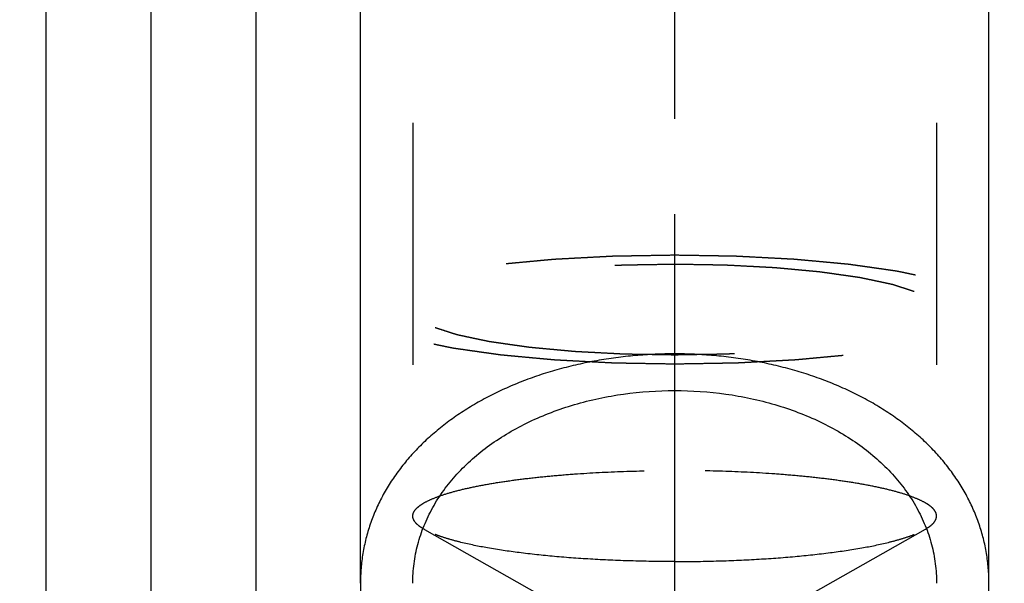
# Model space of a CAD drawing. Units: millimetres. Extents: x 0 to 420, y 0 to 297.
# Drawn here: x 187 to 197, y 186 to 191 of the extents above; entities that cross this region are included whole.
import ezdxf
from ezdxf.enums import TextEntityAlignment as Align

# ---------------------------------------------------------------- set-up
doc = ezdxf.new("R2010")
doc.units = ezdxf.units.MM
doc.header["$LTSCALE"] = 23.1
doc.linetypes.add('CENTER', pattern=[0.6, 0.375, -0.075, 0.075, -0.075])
doc.linetypes.add('HIDDEN', pattern=[0.2, 0.1, -0.1])
doc.layers.get('0').update_dxf_attribs({"linetype": 'CONTINUOUS'})
for name, color, linetype in [('30338811_AXIS', 7, 'CONTINUOUS'), ('30338811_CL', 7, 'CONTINUOUS'), ('30338811_DIM', 7, 'CONTINUOUS'), ('30338811_HL', 7, 'CONTINUOUS')]:
    doc.layers.add(name, color=color, linetype=linetype)
doc.styles.get("Standard").update_dxf_attribs({"font": 'TXT.SHX', "width": 0.7})
doc.dimstyles.new('DIMSTYLE_4', dxfattribs={"dimtxt": 3.5, "dimasz": 3.5, "dimexe": 0.18, "dimexo": 0.0625, "dimgap": 0.09, "dimtad": 1, "dimdec": 3, "dimdsep": 46, "dimtxsty": 'STANDARD', "dimblk": '_FILLED', "dimblk1": '_FILLED', "dimblk2": '_FILLED', "dimcen": 0.09, "dimclrt": 2, "dimadec": 0, "dimazin": 0, "dimtp": 0.05, "dimtm": 0.05, "dimtfac": 1, "dimtdec": 3, "dimtofl": 0, "dimtmove": 0, "dimatfit": 3, "dimldrblk": '_FILLED', "dimfxl": 1, "dimtolj": 1, "dimarcsym": 0})
doc.dimstyles.new('DIMSTYLE_5', dxfattribs={"dimtxt": 3.5, "dimasz": 3.5, "dimexe": 0.18, "dimexo": 0.0625, "dimgap": 0.09, "dimtad": 1, "dimdec": 3, "dimdsep": 46, "dimtxsty": 'STANDARD', "dimblk": '_FILLED', "dimblk1": '_FILLED', "dimblk2": '_FILLED', "dimcen": 0.09, "dimclrt": 2, "dimadec": 0, "dimazin": 0, "dimtp": 0.15, "dimtm": 0.15, "dimtfac": 1, "dimtdec": 3, "dimtofl": 0, "dimtmove": 0, "dimatfit": 3, "dimldrblk": '_FILLED', "dimfxl": 1, "dimtolj": 1, "dimarcsym": 0})

# ---------------------------------------------------------------- blocks, each defined once
blk = doc.blocks.new('_FILLED')
at = {"color": 0, "linetype": 'BYBLOCK'}
blk.add_solid([(0, 0), (-1, 0.125), (-1, -0.125)], dxfattribs=at)
blk = doc.blocks.new('*D3')
at = {"layer": '30338811_DIM', "color": 3, "linetype": 'CONTINUOUS'}
for p, q in [((190.6396, 185.5571), (190.6396, 227.1196)), ((196.6396, 185.5571), (196.6396, 227.1196)), ((190.6396, 225.6196), (184.6396, 225.6196)), ((184.6396, 225.6196), (193.6396, 225.6196)), ((215.5273, 225.6196), (193.6396, 225.6196)), ((196.6396, 225.6196), (215.5273, 225.6196))]:
    blk.add_line(p, q, dxfattribs=at)
at = {"layer": '30338811_DIM', "color": 3, "linetype": 'CONTINUOUS', "xscale": 3.5, "yscale": 3.5, "zscale": 3.5}
blk.add_blockref('_FILLED', (190.6396, 225.6196), dxfattribs=at)
at = {"layer": '30338811_DIM', "color": 3, "linetype": 'CONTINUOUS', "xscale": 3.5, "yscale": 3.5, "zscale": 3.5, "rotation": 180}
blk.add_blockref('_FILLED', (196.6396, 225.6196), dxfattribs=at)
at = {"layer": '30338811_DIM', "color": 2, "linetype": 'CONTINUOUS'}
for s, width, p in [('(', 0.428571, (207.2773, 226.4946)), ('x)', 0.571429, (211.5273, 226.4946)), ('6', 0.785714, (204.5273, 226.4946)), ('6', 0.785714, (208.7773, 226.4946)), ('M', 0.857143, (201.5273, 226.4946))]:
    blk.add_text(s, height=3.5, dxfattribs=dict(at, width=width)).set_placement(p)
blk = doc.blocks.new('*D6')
at = {"layer": '30338811_DIM', "color": 3, "linetype": 'CONTINUOUS'}
for p, q in [((149.6396, 168.6196), (149.6396, 237.1196)), ((259.6396, 171.5588), (259.6396, 237.1196)), ((149.6396, 235.6196), (204.6396, 235.6196)), ((259.6396, 235.6196), (204.6396, 235.6196))]:
    blk.add_line(p, q, dxfattribs=at)
at = {"layer": '30338811_DIM', "color": 3, "linetype": 'CONTINUOUS', "xscale": 3.5, "yscale": 3.5, "zscale": 3.5, "rotation": 180}
blk.add_blockref('_FILLED', (149.6396, 235.6196), dxfattribs=at)
at = {"layer": '30338811_DIM', "color": 3, "linetype": 'CONTINUOUS', "xscale": 3.5, "yscale": 3.5, "zscale": 3.5}
blk.add_blockref('_FILLED', (259.6396, 235.6196), dxfattribs=at)
at = {"layer": '30338811_DIM', "color": 2, "linetype": 'CONTINUOUS', "width": 0.642857}
blk.add_text('110', height=3.5, dxfattribs=at).set_placement((204.6396, 236.4946), align=Align.CENTER)

msp = doc.modelspace()

# ---------------------------------------------------------------- linework, layer by layer
at = {"layer": '30338811_AXIS', "color": 3, "linetype": 'CENTER'}
msp.add_line((193.6396, 176.1278), (193.6396, 199.529), dxfattribs=at)
at = {"layer": '30338811_CL', "color": 7, "linetype": 'CONTINUOUS'}
for p, q in [((187.6396, 118.6196), (187.6396, 218.6196)), ((189.6396, 195.1196), (189.6396, 142.1196))]:
    msp.add_line(p, q, dxfattribs=at)
at = {"layer": '30338811_CL', "color": 9, "linetype": 'CONTINUOUS'}
msp.add_line((188.6396, 195.1196), (188.6396, 142.1196), dxfattribs=at)
at = {"layer": '30338811_CL', "color": 30, "linetype": 'CONTINUOUS'}
msp.add_line((193.6396, 181.4236), (193.6396, 189.0763), dxfattribs=at)
at = {"layer": '30338811_CL', "color": 3, "linetype": 'CONTINUOUS'}
for points in [[(193.6396, 187.7451), (193.577, 187.7451), (193.4517, 187.7423), (193.2644, 187.7301), (193.0785, 187.7098), (192.8948, 187.6813), (192.7139, 187.6449), (192.5365, 187.6005), (192.3633, 187.5482), (192.1951, 187.4883), (192.0325, 187.4208), (191.8761, 187.346), (191.7267, 187.264), (191.5848, 187.1751), (191.4511, 187.0796), (191.3261, 186.9779), (191.2103, 186.8701), (191.1041, 186.7568), (191.0081, 186.6383), (190.9225, 186.515), (190.8477, 186.3874), (190.784, 186.2559), (190.7315, 186.121), (190.6906, 185.9832), (190.6612, 185.8429), (190.6436, 185.7008), (190.6377, 185.5572), (190.6436, 185.4128), (190.6612, 185.268), (190.6906, 185.1235), (190.7315, 184.9798), (190.784, 184.8375), (190.8477, 184.6972), (190.9225, 184.5595), (191.0081, 184.4251), (191.1041, 184.2944), (191.2103, 184.1682), (191.3261, 184.047), (191.4511, 183.9315), (191.5848, 183.8221), (191.7267, 183.7194), (191.8761, 183.6239), (192.0325, 183.5362), (192.1951, 183.4565), (192.3633, 183.3853), (192.5365, 183.323), (192.7139, 183.2697), (192.8948, 183.2259), (193.0785, 183.1915), (193.2644, 183.1669), (193.4517, 183.1521), (193.577, 183.1488), (193.6396, 183.1488)], [(193.6396, 183.1488), (193.7023, 183.1488), (193.8276, 183.1521), (194.0149, 183.1669), (194.2007, 183.1915), (194.3845, 183.2259), (194.5654, 183.2697), (194.7428, 183.323), (194.9159, 183.3853), (195.0842, 183.4565), (195.2468, 183.5362), (195.4031, 183.6239), (195.5526, 183.7194), (195.6944, 183.8221), (195.8282, 183.9315), (195.9532, 184.047), (196.069, 184.1682), (196.1751, 184.2944), (196.2712, 184.4251), (196.3568, 184.5595), (196.4316, 184.6972), (196.4953, 184.8375), (196.5477, 184.9798), (196.5887, 185.1235), (196.618, 185.268), (196.6357, 185.4128), (196.6416, 185.5572), (196.6357, 185.7008), (196.618, 185.8429), (196.5887, 185.9832), (196.5477, 186.121), (196.4953, 186.2559), (196.4316, 186.3874), (196.3568, 186.515), (196.2712, 186.6383), (196.1751, 186.7568), (196.069, 186.8701), (195.9532, 186.9779), (195.8282, 187.0796), (195.6944, 187.1751), (195.5526, 187.264), (195.4031, 187.346), (195.2468, 187.4208), (195.0842, 187.4883), (194.9159, 187.5482), (194.7428, 187.6005), (194.5654, 187.6449), (194.3845, 187.6813), (194.2007, 187.7098), (194.0149, 187.7301), (193.8276, 187.7423), (193.7023, 187.7451), (193.6396, 187.7451)]]:
    msp.add_open_spline(points, degree=3, dxfattribs=at)
at = {"layer": '30338811_CL', "color": 7, "linetype": 'CONTINUOUS'}
for points, knots in [([(191.1396, 185.5571), (191.1396, 185.6195), (191.1476, 185.7446), (191.1839, 185.9294), (191.244, 186.1091), (191.3273, 186.282), (191.4328, 186.4466), (191.6041, 186.6558), (191.8706, 186.8891), (192.252, 187.1112), (192.6849, 187.2741), (193.1531, 187.3735), (193.4766, 187.3958), (193.6396, 187.3958)], [0, 0, 0, 0, 0.05458, 0.109116, 0.164002, 0.219622, 0.276324, 0.334398, 0.455299, 0.583297, 0.717913, 0.85759, 1, 1, 1, 1]), ([(193.6396, 187.3958), (193.8027, 187.3958), (194.1261, 187.3735), (194.5944, 187.2741), (195.0273, 187.1112), (195.4086, 186.8891), (195.6752, 186.6558), (195.8464, 186.4466), (195.952, 186.282), (196.0353, 186.1091), (196.0954, 185.9294), (196.1316, 185.7446), (196.1396, 185.6195), (196.1396, 185.5571)], [0, 0, 0, 0, 0.14241, 0.282087, 0.416703, 0.544701, 0.665602, 0.723676, 0.780378, 0.835998, 0.890884, 0.94542, 1, 1, 1, 1])]:
    msp.add_open_spline(points, degree=3, knots=knots, dxfattribs=at)
at = {"layer": '30338811_HL', "color": 6, "linetype": 'HIDDEN'}
for p, q in [((190.6396, 188.168), (190.6396, 194.5693)), ((191.1396, 194.5693), (191.1396, 186.1984)), ((196.1396, 194.5693), (196.1396, 186.1984)), ((196.6396, 188.168), (196.6396, 194.5693)), ((191.2497, 186.071), (193.6396, 184.7191)), ((196.0296, 186.071), (193.6396, 184.7191))]:
    msp.add_line(p, q, dxfattribs=at)
for points, knots in [([(193.6396, 187.6471), (193.5911, 187.6479), (193.494, 187.6496), (193.3726, 187.6516), (193.2754, 187.6533), (193.2026, 187.6545), (193.1419, 187.6556), (193.0994, 187.6563), (193.0752, 187.6567), (193.0567, 187.6568), (193.0395, 187.658), (193.016, 187.6591), (192.9752, 187.6613), (192.8934, 187.6656), (192.8, 187.6705), (192.7066, 187.6754), (192.6482, 187.6784), (192.6015, 187.6809), (192.5665, 187.6827), (192.5373, 187.6843), (192.5168, 187.6853), (192.5052, 187.686), (192.4962, 187.6863), (192.4884, 187.6872), (192.4775, 187.6881), (192.4587, 187.6899), (192.4318, 187.6924), (192.3995, 187.6953), (192.3564, 187.6993), (192.3026, 187.7043), (192.2379, 187.7103), (192.1733, 187.7162), (192.1195, 187.7212), (192.0764, 187.7252), (192.0441, 187.7282), (192.0172, 187.7307), (191.9983, 187.7324), (191.9876, 187.7334), (191.9792, 187.734), (191.9723, 187.7352), (191.9626, 187.7365), (191.9459, 187.7389), (191.9218, 187.7423), (191.893, 187.7464), (191.8546, 187.7519), (191.8065, 187.7587), (191.7489, 187.7669), (191.6912, 187.7751), (191.6432, 187.7819), (191.6048, 187.7874), (191.5808, 187.7908), (191.5615, 187.7935), (191.5471, 187.7956), (191.5351, 187.7973), (191.5267, 187.7985), (191.522, 187.7992), (191.5181, 187.7996), (191.5155, 187.8003), (191.5115, 187.8011), (191.5048, 187.8025), (191.4951, 187.8046), (191.4835, 187.807), (191.468, 187.8103), (191.4486, 187.8144), (191.4177, 187.8209), (191.3789, 187.8291), (191.3325, 187.8389), (191.286, 187.8488), (191.2473, 187.857), (191.2164, 187.8635), (191.197, 187.8676), (191.1815, 187.8709), (191.1699, 187.8733), (191.1602, 187.8754), (191.1534, 187.8768), (191.1496, 187.8776), (191.1465, 187.8782), (191.1446, 187.8789), (191.1416, 187.8799), (191.1366, 187.8815), (191.1294, 187.8838), (191.1207, 187.8866), (191.1092, 187.8904), (191.0948, 187.895), (191.0717, 187.9025), (191.0429, 187.9118), (191.0083, 187.923), (190.9738, 187.9342), (190.9449, 187.9436), (190.9219, 187.951), (190.9075, 187.9557), (190.8959, 187.9594), (190.8873, 187.9622), (190.8801, 187.9646), (190.875, 187.9662), (190.8722, 187.9671), (190.8698, 187.9678), (190.8687, 187.9686), (190.8668, 187.9696), (190.8638, 187.9714), (190.8593, 187.9739), (190.854, 187.9769), (190.8468, 187.981), (190.8379, 187.9861), (190.8236, 187.9942), (190.8058, 188.0043), (190.7844, 188.0164), (190.763, 188.0286), (190.7452, 188.0387), (190.7309, 188.0468), (190.722, 188.0519), (190.7149, 188.0559), (190.7095, 188.059), (190.7051, 188.0615), (190.7019, 188.0633), (190.7002, 188.0643), (190.6986, 188.065), (190.6984, 188.0659), (190.6977, 188.0669), (190.6967, 188.0688), (190.6951, 188.0715), (190.6933, 188.0747), (190.6908, 188.079), (190.6877, 188.0844), (190.6828, 188.0929), (190.6766, 188.1037), (190.6692, 188.1165), (190.6618, 188.1294), (190.6557, 188.1401), (190.6507, 188.1487), (190.6476, 188.1541), (190.6452, 188.1584), (190.6433, 188.1616), (190.6418, 188.1643), (190.6407, 188.1662), (190.6402, 188.1672), (190.6394, 188.168), (190.6401, 188.1688), (190.6406, 188.1699), (190.6417, 188.1717), (190.6432, 188.1744), (190.645, 188.1775), (190.6474, 188.1817), (190.6503, 188.187), (190.6551, 188.1954), (190.6611, 188.206), (190.6682, 188.2186), (190.6753, 188.2313), (190.6813, 188.2418), (190.6861, 188.2502), (190.689, 188.2555), (190.6914, 188.2597), (190.6932, 188.2629), (190.6947, 188.2655), (190.6957, 188.2674), (190.6964, 188.2684), (190.6965, 188.2692), (190.6982, 188.27), (190.6998, 188.271), (190.703, 188.2728), (190.7073, 188.2753), (190.7126, 188.2783), (190.7197, 188.2824), (190.7285, 188.2875), (190.7426, 188.2956), (190.7602, 188.3057), (190.7814, 188.3179), (190.8025, 188.33), (190.8202, 188.3402), (190.8343, 188.3483), (190.8431, 188.3534), (190.8501, 188.3574), (190.8554, 188.3605), (190.8598, 188.363), (190.8629, 188.3648), (190.8647, 188.3658), (190.8658, 188.3666), (190.8682, 188.3672), (190.871, 188.3682), (190.876, 188.3698), (190.8832, 188.3722), (190.8918, 188.375), (190.9032, 188.3787), (190.9175, 188.3834), (190.9404, 188.3909), (190.9691, 188.4002), (191.0034, 188.4114), (191.0378, 188.4227), (191.0664, 188.432), (191.0893, 188.4395), (191.1036, 188.4442), (191.1151, 188.4479), (191.1237, 188.4507), (191.1309, 188.453), (191.1358, 188.4547), (191.1388, 188.4556), (191.1406, 188.4563), (191.1439, 188.4569), (191.1477, 188.4578), (191.1547, 188.4592), (191.1644, 188.4613), (191.1763, 188.4638), (191.192, 188.4672), (191.2116, 188.4713), (191.2431, 188.478), (191.2824, 188.4863), (191.3296, 188.4964), (191.3768, 188.5064), (191.4161, 188.5147), (191.4475, 188.5214), (191.4672, 188.5256), (191.4829, 188.5289), (191.4947, 188.5314), (191.5045, 188.5335), (191.5125, 188.5351), (191.518, 188.5365), (191.5255, 188.5374), (191.5348, 188.5388), (191.5466, 188.5404), (191.5607, 188.5424), (191.5796, 188.5451), (191.6031, 188.5485), (191.6408, 188.5539), (191.688, 188.5606), (191.7445, 188.5687), (191.8011, 188.5767), (191.8482, 188.5835), (191.8859, 188.5888), (191.9142, 188.5929), (191.9378, 188.5962), (191.9542, 188.5986), (191.9637, 188.5999), (191.9705, 188.601), (191.9789, 188.6017), (191.9895, 188.6027), (192.0084, 188.6044), (192.0352, 188.6069), (192.0675, 188.6099), (192.1105, 188.6139), (192.1642, 188.6189), (192.2287, 188.625), (192.2932, 188.631), (192.347, 188.636), (192.39, 188.64), (192.4222, 188.643), (192.4491, 188.6455), (192.4679, 188.6472), (192.4787, 188.6482), (192.4865, 188.6491), (192.4955, 188.6494), (192.5071, 188.6501), (192.5276, 188.6511), (192.5567, 188.6527), (192.5917, 188.6545), (192.6384, 188.657), (192.6967, 188.6601), (192.7667, 188.6638), (192.8367, 188.6676), (192.895, 188.6706), (192.9417, 188.6731), (192.9767, 188.675), (193.0058, 188.6766), (193.0292, 188.6777), (193.0464, 188.6789), (193.0653, 188.679), (193.0898, 188.6795), (193.1208, 188.68), (193.1578, 188.6806), (193.2073, 188.6815), (193.269, 188.6826), (193.3678, 188.6843), (193.4914, 188.6864), (193.5902, 188.6881), (193.6396, 188.689)], [0, 0, 0, 0, 0.015625, 0.03125, 0.039062, 0.046875, 0.054688, 0.058594, 0.060547, 0.0625, 0.064453, 0.066406, 0.070312, 0.078125, 0.09375, 0.101562, 0.109375, 0.113281, 0.117188, 0.121094, 0.123047, 0.124023, 0.125, 0.125977, 0.126953, 0.128906, 0.132812, 0.136719, 0.140625, 0.148438, 0.15625, 0.164062, 0.171875, 0.175781, 0.179688, 0.183594, 0.185547, 0.186523, 0.1875, 0.188477, 0.189453, 0.191406, 0.195312, 0.199219, 0.203125, 0.210938, 0.21875, 0.226562, 0.234375, 0.238281, 0.242188, 0.244141, 0.246094, 0.248047, 0.249023, 0.249512, 0.25, 0.250488, 0.250977, 0.251953, 0.253906, 0.255859, 0.257812, 0.261719, 0.265625, 0.273438, 0.28125, 0.289062, 0.296875, 0.300781, 0.304688, 0.306641, 0.308594, 0.310547, 0.311523, 0.312012, 0.3125, 0.312988, 0.313477, 0.314453, 0.316406, 0.318359, 0.320312, 0.324219, 0.328125, 0.335938, 0.34375, 0.351562, 0.359375, 0.363281, 0.367188, 0.369141, 0.371094, 0.373047, 0.374023, 0.374512, 0.375, 0.375488, 0.375977, 0.376953, 0.378906, 0.380859, 0.382812, 0.386719, 0.390625, 0.398438, 0.40625, 0.414062, 0.421875, 0.425781, 0.429688, 0.431641, 0.433594, 0.435547, 0.436523, 0.437012, 0.4375, 0.437988, 0.438477, 0.439453, 0.441406, 0.443359, 0.445312, 0.449219, 0.453125, 0.460938, 0.46875, 0.476562, 0.484375, 0.488281, 0.492188, 0.494141, 0.496094, 0.498047, 0.499023, 0.499512, 0.5, 0.500488, 0.500977, 0.501953, 0.503906, 0.505859, 0.507812, 0.511719, 0.515625, 0.523438, 0.53125, 0.539062, 0.546875, 0.550781, 0.554688, 0.556641, 0.558594, 0.560547, 0.561523, 0.562012, 0.5625, 0.562988, 0.563477, 0.564453, 0.566406, 0.568359, 0.570312, 0.574219, 0.578125, 0.585938, 0.59375, 0.601562, 0.609375, 0.613281, 0.617188, 0.619141, 0.621094, 0.623047, 0.624023, 0.624512, 0.625, 0.625488, 0.625977, 0.626953, 0.628906, 0.630859, 0.632812, 0.636719, 0.640625, 0.648438, 0.65625, 0.664062, 0.671875, 0.675781, 0.679688, 0.681641, 0.683594, 0.685547, 0.686523, 0.687012, 0.6875, 0.687988, 0.688477, 0.689453, 0.691406, 0.693359, 0.695312, 0.699219, 0.703125, 0.710938, 0.71875, 0.726562, 0.734375, 0.738281, 0.742188, 0.744141, 0.746094, 0.748047, 0.749023, 0.75, 0.750977, 0.751953, 0.753906, 0.755859, 0.757812, 0.761719, 0.765625, 0.773438, 0.78125, 0.789062, 0.796875, 0.800781, 0.804688, 0.808594, 0.810547, 0.811523, 0.8125, 0.813477, 0.814453, 0.816406, 0.820312, 0.824219, 0.828125, 0.835938, 0.84375, 0.851562, 0.859375, 0.863281, 0.867188, 0.871094, 0.873047, 0.874023, 0.875, 0.875977, 0.876953, 0.878906, 0.882812, 0.886719, 0.890625, 0.898438, 0.90625, 0.914062, 0.921875, 0.925781, 0.929688, 0.933594, 0.935547, 0.9375, 0.939453, 0.941406, 0.945312, 0.949219, 0.953125, 0.960938, 0.96875, 0.984375, 1, 1, 1, 1]), ([(193.6396, 188.689), (193.6882, 188.6881), (193.7853, 188.6865), (193.9067, 188.6844), (194.0038, 188.6828), (194.0767, 188.6815), (194.1373, 188.6805), (194.1799, 188.6798), (194.2041, 188.6793), (194.2225, 188.6792), (194.2398, 188.6781), (194.2632, 188.6769), (194.3041, 188.6748), (194.3858, 188.6705), (194.4792, 188.6656), (194.5726, 188.6607), (194.631, 188.6576), (194.6777, 188.6552), (194.7128, 188.6533), (194.7419, 188.6518), (194.7624, 188.6508), (194.774, 188.6501), (194.783, 188.6498), (194.7909, 188.6489), (194.8017, 188.6479), (194.8205, 188.6462), (194.8475, 188.6437), (194.8798, 188.6407), (194.9229, 188.6367), (194.9767, 188.6318), (195.0413, 188.6258), (195.1059, 188.6198), (195.1598, 188.6149), (195.2029, 188.6109), (195.2352, 188.6079), (195.2621, 188.6054), (195.281, 188.6037), (195.2917, 188.6027), (195.3001, 188.602), (195.3069, 188.6009), (195.3167, 188.5996), (195.3334, 188.5971), (195.3575, 188.5937), (195.3863, 188.5896), (195.4247, 188.5842), (195.4727, 188.5774), (195.5304, 188.5692), (195.588, 188.561), (195.6361, 188.5541), (195.6745, 188.5487), (195.6985, 188.5453), (195.7177, 188.5425), (195.7321, 188.5405), (195.7441, 188.5388), (195.7526, 188.5376), (195.7573, 188.5369), (195.7611, 188.5364), (195.7638, 188.5358), (195.7678, 188.535), (195.7745, 188.5335), (195.7842, 188.5315), (195.7958, 188.529), (195.8113, 188.5258), (195.8306, 188.5217), (195.8616, 188.5151), (195.9003, 188.5069), (195.9468, 188.4971), (195.9932, 188.4873), (196.0319, 188.4791), (196.0629, 188.4726), (196.0823, 188.4685), (196.0977, 188.4652), (196.1094, 188.4627), (196.119, 188.4607), (196.1258, 188.4593), (196.1296, 188.4584), (196.1328, 188.4579), (196.1347, 188.4571), (196.1377, 188.4562), (196.1426, 188.4546), (196.1499, 188.4522), (196.1585, 188.4494), (196.17, 188.4457), (196.1845, 188.441), (196.2075, 188.4336), (196.2363, 188.4242), (196.2709, 188.413), (196.3055, 188.4018), (196.3343, 188.3925), (196.3574, 188.385), (196.3718, 188.3804), (196.3833, 188.3766), (196.392, 188.3738), (196.3991, 188.3715), (196.4043, 188.3699), (196.407, 188.3689), (196.4095, 188.3682), (196.4105, 188.3675), (196.4124, 188.3665), (196.4155, 188.3647), (196.42, 188.3622), (196.4253, 188.3591), (196.4324, 188.3551), (196.4414, 188.35), (196.4556, 188.3419), (196.4735, 188.3318), (196.4949, 188.3196), (196.5162, 188.3075), (196.5341, 188.2973), (196.5483, 188.2892), (196.5573, 188.2842), (196.5644, 188.2801), (196.5698, 188.2771), (196.5742, 188.2745), (196.5774, 188.2728), (196.579, 188.2718), (196.5807, 188.271), (196.5808, 188.2702), (196.5816, 188.2691), (196.5826, 188.2672), (196.5841, 188.2646), (196.586, 188.2613), (196.5885, 188.2571), (196.5915, 188.2517), (196.5965, 188.2431), (196.6026, 188.2324), (196.61, 188.2195), (196.6174, 188.2066), (196.6236, 188.1959), (196.6285, 188.1873), (196.6316, 188.182), (196.6341, 188.1777), (196.6359, 188.1745), (196.6374, 188.1718), (196.6386, 188.1699), (196.6391, 188.1688), (196.6399, 188.168), (196.6391, 188.1672), (196.6386, 188.1662), (196.6375, 188.1643), (196.6361, 188.1617), (196.6343, 188.1585), (196.6319, 188.1543), (196.6289, 188.1491), (196.6242, 188.1406), (196.6182, 188.1301), (196.6111, 188.1174), (196.6039, 188.1048), (196.598, 188.0943), (196.5932, 188.0858), (196.5902, 188.0805), (196.5878, 188.0763), (196.5861, 188.0732), (196.5845, 188.0705), (196.5836, 188.0687), (196.5829, 188.0676), (196.5827, 188.0668), (196.5811, 188.0661), (196.5794, 188.0651), (196.5763, 188.0633), (196.5719, 188.0608), (196.5666, 188.0577), (196.5596, 188.0537), (196.5508, 188.0486), (196.5367, 188.0405), (196.519, 188.0303), (196.4979, 188.0182), (196.4767, 188.006), (196.4591, 187.9959), (196.445, 187.9878), (196.4362, 187.9827), (196.4291, 187.9786), (196.4239, 187.9756), (196.4194, 187.9731), (196.4164, 187.9713), (196.4145, 187.9703), (196.4135, 187.9695), (196.4111, 187.9688), (196.4083, 187.9679), (196.4032, 187.9662), (196.3961, 187.9639), (196.3875, 187.9611), (196.376, 187.9574), (196.3617, 187.9527), (196.3388, 187.9452), (196.3102, 187.9359), (196.2758, 187.9246), (196.2415, 187.9134), (196.2128, 187.9041), (196.1899, 187.8966), (196.1756, 187.8919), (196.1642, 187.8882), (196.1556, 187.8854), (196.1484, 187.883), (196.1434, 187.8814), (196.1405, 187.8805), (196.1386, 187.8797), (196.1354, 187.8791), (196.1315, 187.8783), (196.1246, 187.8768), (196.1148, 187.8747), (196.103, 187.8722), (196.0873, 187.8689), (196.0676, 187.8647), (196.0362, 187.8581), (195.9969, 187.8497), (195.9497, 187.8397), (195.9025, 187.8297), (195.8632, 187.8214), (195.8317, 187.8147), (195.8121, 187.8105), (195.7963, 187.8072), (195.7845, 187.8047), (195.7748, 187.8026), (195.7668, 187.8009), (195.7613, 187.7996), (195.7538, 187.7987), (195.7445, 187.7973), (195.7327, 187.7956), (195.7185, 187.7936), (195.6997, 187.7909), (195.6761, 187.7876), (195.6384, 187.7822), (195.5913, 187.7755), (195.5347, 187.7674), (195.4782, 187.7593), (195.4311, 187.7526), (195.3933, 187.7472), (195.3651, 187.7432), (195.3415, 187.7398), (195.3251, 187.7375), (195.3155, 187.7362), (195.3088, 187.7351), (195.3004, 187.7344), (195.2897, 187.7334), (195.2709, 187.7316), (195.244, 187.7291), (195.2118, 187.7261), (195.1688, 187.7221), (195.115, 187.7171), (195.0505, 187.7111), (194.986, 187.7051), (194.9323, 187.7001), (194.8893, 187.6961), (194.857, 187.6931), (194.8301, 187.6906), (194.8114, 187.6888), (194.8005, 187.6879), (194.7927, 187.687), (194.7837, 187.6866), (194.7721, 187.686), (194.7517, 187.6849), (194.7225, 187.6834), (194.6875, 187.6815), (194.6409, 187.679), (194.5825, 187.6759), (194.5126, 187.6722), (194.4426, 187.6685), (194.3842, 187.6654), (194.3376, 187.6629), (194.3026, 187.6611), (194.2735, 187.6595), (194.25, 187.6583), (194.2329, 187.6572), (194.214, 187.6571), (194.1894, 187.6566), (194.1585, 187.6561), (194.1214, 187.6554), (194.072, 187.6546), (194.0102, 187.6535), (193.9114, 187.6518), (193.7879, 187.6497), (193.689, 187.6479), (193.6396, 187.6471)], [0, 0, 0, 0, 0.015625, 0.03125, 0.039062, 0.046875, 0.054688, 0.058594, 0.060547, 0.0625, 0.064453, 0.066406, 0.070312, 0.078125, 0.09375, 0.101562, 0.109375, 0.113281, 0.117188, 0.121094, 0.123047, 0.124023, 0.125, 0.125977, 0.126953, 0.128906, 0.132812, 0.136719, 0.140625, 0.148438, 0.15625, 0.164062, 0.171875, 0.175781, 0.179688, 0.183594, 0.185547, 0.186523, 0.1875, 0.188477, 0.189453, 0.191406, 0.195312, 0.199219, 0.203125, 0.210938, 0.21875, 0.226562, 0.234375, 0.238281, 0.242188, 0.244141, 0.246094, 0.248047, 0.249023, 0.249512, 0.25, 0.250488, 0.250977, 0.251953, 0.253906, 0.255859, 0.257812, 0.261719, 0.265625, 0.273438, 0.28125, 0.289062, 0.296875, 0.300781, 0.304688, 0.306641, 0.308594, 0.310547, 0.311523, 0.312012, 0.3125, 0.312988, 0.313477, 0.314453, 0.316406, 0.318359, 0.320312, 0.324219, 0.328125, 0.335938, 0.34375, 0.351562, 0.359375, 0.363281, 0.367188, 0.369141, 0.371094, 0.373047, 0.374023, 0.374512, 0.375, 0.375488, 0.375977, 0.376953, 0.378906, 0.380859, 0.382812, 0.386719, 0.390625, 0.398438, 0.40625, 0.414062, 0.421875, 0.425781, 0.429688, 0.431641, 0.433594, 0.435547, 0.436523, 0.437012, 0.4375, 0.437988, 0.438477, 0.439453, 0.441406, 0.443359, 0.445312, 0.449219, 0.453125, 0.460938, 0.46875, 0.476562, 0.484375, 0.488281, 0.492188, 0.494141, 0.496094, 0.498047, 0.499023, 0.499512, 0.5, 0.500488, 0.500977, 0.501953, 0.503906, 0.505859, 0.507812, 0.511719, 0.515625, 0.523438, 0.53125, 0.539062, 0.546875, 0.550781, 0.554688, 0.556641, 0.558594, 0.560547, 0.561523, 0.562012, 0.5625, 0.562988, 0.563477, 0.564453, 0.566406, 0.568359, 0.570312, 0.574219, 0.578125, 0.585938, 0.59375, 0.601562, 0.609375, 0.613281, 0.617188, 0.619141, 0.621094, 0.623047, 0.624023, 0.624512, 0.625, 0.625488, 0.625977, 0.626953, 0.628906, 0.630859, 0.632812, 0.636719, 0.640625, 0.648438, 0.65625, 0.664062, 0.671875, 0.675781, 0.679688, 0.681641, 0.683594, 0.685547, 0.686523, 0.687012, 0.6875, 0.687988, 0.688477, 0.689453, 0.691406, 0.693359, 0.695312, 0.699219, 0.703125, 0.710938, 0.71875, 0.726562, 0.734375, 0.738281, 0.742188, 0.744141, 0.746094, 0.748047, 0.749023, 0.75, 0.750977, 0.751953, 0.753906, 0.755859, 0.757812, 0.761719, 0.765625, 0.773438, 0.78125, 0.789062, 0.796875, 0.800781, 0.804688, 0.808594, 0.810547, 0.811523, 0.8125, 0.813477, 0.814453, 0.816406, 0.820312, 0.824219, 0.828125, 0.835938, 0.84375, 0.851562, 0.859375, 0.863281, 0.867188, 0.871094, 0.873047, 0.874023, 0.875, 0.875977, 0.876953, 0.878906, 0.882812, 0.886719, 0.890625, 0.898438, 0.90625, 0.914062, 0.921875, 0.925781, 0.929688, 0.933594, 0.935547, 0.9375, 0.939453, 0.941406, 0.945312, 0.949219, 0.953125, 0.960938, 0.96875, 0.984375, 1, 1, 1, 1]), ([(193.6396, 187.7339), (193.5992, 187.7346), (193.5182, 187.736), (193.4171, 187.7377), (193.3361, 187.7391), (193.2754, 187.7401), (193.2249, 187.741), (193.1894, 187.7416), (193.1693, 187.742), (193.1539, 187.742), (193.1395, 187.743), (193.12, 187.7439), (193.0859, 187.7458), (193.0178, 187.7493), (192.94, 187.7534), (192.8621, 187.7575), (192.8135, 187.76), (192.7745, 187.7621), (192.7454, 187.7636), (192.721, 187.7649), (192.7016, 187.7659), (192.6866, 187.7665), (192.6736, 187.7679), (192.6555, 187.7695), (192.6331, 187.7716), (192.6062, 187.7741), (192.5703, 187.7774), (192.5254, 187.7816), (192.4716, 187.7866), (192.4177, 187.7915), (192.3728, 187.7957), (192.3369, 187.799), (192.31, 187.8015), (192.2876, 187.8035), (192.2718, 187.805), (192.2629, 187.8058), (192.2559, 187.8064), (192.2502, 187.8073), (192.2421, 187.8084), (192.2282, 187.8104), (192.2081, 187.8133), (192.1841, 187.8167), (192.1521, 187.8212), (192.112, 187.8269), (192.064, 187.8338), (192.016, 187.8406), (191.9759, 187.8463), (191.9439, 187.8508), (191.9239, 187.8537), (191.9079, 187.8559), (191.8959, 187.8577), (191.8858, 187.8591), (191.878, 187.8602), (191.8715, 187.861), (191.8671, 187.8621), (191.8605, 187.8634), (191.8525, 187.8652), (191.8428, 187.8672), (191.8299, 187.8699), (191.8138, 187.8733), (191.788, 187.8788), (191.7557, 187.8856), (191.717, 187.8938), (191.6783, 187.902), (191.646, 187.9088), (191.6202, 187.9143), (191.6041, 187.9177), (191.5912, 187.9204), (191.5815, 187.9224), (191.5734, 187.9241), (191.5671, 187.9255), (191.5618, 187.9265), (191.5587, 187.9277), (191.5537, 187.9292), (191.5478, 187.9312), (191.5405, 187.9335), (191.5309, 187.9366), (191.5189, 187.9405), (191.4997, 187.9468), (191.4757, 187.9545), (191.4469, 187.9639), (191.4181, 187.9732), (191.394, 187.981), (191.3748, 187.9872), (191.3628, 187.9911), (191.3532, 187.9942), (191.346, 187.9965), (191.34, 187.9985), (191.3358, 187.9998), (191.3335, 188.0006), (191.3314, 188.0012), (191.3305, 188.0018), (191.329, 188.0027), (191.3264, 188.0042), (191.3227, 188.0063), (191.3182, 188.0088), (191.3123, 188.0122), (191.3049, 188.0164), (191.293, 188.0231), (191.2781, 188.0316), (191.2603, 188.0417), (191.2424, 188.0518), (191.2276, 188.0603), (191.2157, 188.067), (191.2083, 188.0713), (191.2023, 188.0746), (191.1979, 188.0772), (191.1942, 188.0793), (191.1915, 188.0807), (191.1901, 188.0816), (191.1887, 188.0822), (191.1886, 188.0829), (191.188, 188.0838), (191.1872, 188.0854), (191.1859, 188.0876), (191.1843, 188.0903), (191.1823, 188.0938), (191.1797, 188.0983), (191.1756, 188.1055), (191.1705, 188.1144), (191.1643, 188.1251), (191.1581, 188.1359), (191.153, 188.1448), (191.1489, 188.1519), (191.1463, 188.1564), (191.1443, 188.16), (191.1427, 188.1627), (191.1414, 188.1649), (191.1405, 188.1665), (191.1401, 188.1674), (191.1394, 188.168), (191.1401, 188.1687), (191.1405, 188.1696), (191.1414, 188.1711), (191.1426, 188.1733), (191.1441, 188.1759), (191.1461, 188.1794), (191.1486, 188.1838), (191.1525, 188.1909), (191.1575, 188.1997), (191.1634, 188.2102), (191.1694, 188.2207), (191.1743, 188.2295), (191.1783, 188.2365), (191.1808, 188.2409), (191.1828, 188.2444), (191.1843, 188.2471), (191.1855, 188.2493), (191.1863, 188.2508), (191.1869, 188.2517), (191.187, 188.2524), (191.1884, 188.253), (191.1898, 188.2538), (191.1924, 188.2553), (191.196, 188.2574), (191.2005, 188.26), (191.2063, 188.2633), (191.2137, 188.2676), (191.2254, 188.2743), (191.2401, 188.2828), (191.2578, 188.2929), (191.2754, 188.303), (191.2901, 188.3115), (191.3018, 188.3183), (191.3092, 188.3225), (191.315, 188.3259), (191.3194, 188.3284), (191.3231, 188.3305), (191.3257, 188.332), (191.3272, 188.3328), (191.3281, 188.3335), (191.3301, 188.334), (191.3324, 188.3348), (191.3366, 188.3362), (191.3426, 188.3381), (191.3497, 188.3405), (191.3593, 188.3436), (191.3712, 188.3475), (191.3903, 188.3537), (191.4142, 188.3615), (191.4428, 188.3709), (191.4714, 188.3802), (191.4953, 188.388), (191.5144, 188.3942), (191.5263, 188.3981), (191.5359, 188.4013), (191.543, 188.4036), (191.549, 188.4055), (191.5531, 188.4069), (191.5556, 188.4077), (191.5571, 188.4083), (191.5598, 188.4088), (191.563, 188.4095), (191.5688, 188.4107), (191.577, 188.4124), (191.5868, 188.4145), (191.5999, 188.4173), (191.6163, 188.4208), (191.6425, 188.4263), (191.6753, 188.4333), (191.7146, 188.4416), (191.7539, 188.45), (191.7867, 188.4569), (191.8129, 188.4625), (191.8325, 188.4667), (191.849, 188.4701), (191.8604, 188.4726), (191.867, 188.4739), (191.8716, 188.4751), (191.8778, 188.4758), (191.8856, 188.477), (191.8994, 188.4789), (191.919, 188.4817), (191.9426, 188.4851), (191.974, 188.4896), (192.0132, 188.4952), (192.0604, 188.5019), (192.1075, 188.5086), (192.1468, 188.5142), (192.1782, 188.5187), (192.2018, 188.5221), (192.2214, 188.5249), (192.2351, 188.5268), (192.2431, 188.5279), (192.2487, 188.5288), (192.2557, 188.5294), (192.2645, 188.5302), (192.2803, 188.5317), (192.3026, 188.5338), (192.3295, 188.5363), (192.3653, 188.5396), (192.4101, 188.5438), (192.4639, 188.5488), (192.5176, 188.5538), (192.5624, 188.558), (192.5983, 188.5613), (192.6252, 188.5638), (192.6475, 188.5659), (192.6655, 188.5675), (192.6786, 188.569), (192.6936, 188.5696), (192.7129, 188.5706), (192.7372, 188.5719), (192.7664, 188.5735), (192.8053, 188.5755), (192.8539, 188.5781), (192.9122, 188.5812), (192.9705, 188.5843), (193.0288, 188.5874), (193.0775, 188.59), (193.1114, 188.5918), (193.131, 188.5928), (193.1452, 188.5937), (193.161, 188.5938), (193.1815, 188.5942), (193.2176, 188.5948), (193.269, 188.5957), (193.3308, 188.5968), (193.4131, 188.5982), (193.5161, 188.6), (193.5984, 188.6014), (193.6396, 188.6022)], [0, 0, 0, 0, 0.015625, 0.03125, 0.039062, 0.046875, 0.054688, 0.058594, 0.060547, 0.0625, 0.064453, 0.066406, 0.070312, 0.078125, 0.09375, 0.101562, 0.109375, 0.113281, 0.117188, 0.121094, 0.123047, 0.125, 0.126953, 0.128906, 0.132812, 0.136719, 0.140625, 0.148438, 0.15625, 0.164062, 0.171875, 0.175781, 0.179688, 0.183594, 0.185547, 0.186523, 0.1875, 0.188477, 0.189453, 0.191406, 0.195312, 0.199219, 0.203125, 0.210938, 0.21875, 0.226562, 0.234375, 0.238281, 0.242188, 0.244141, 0.246094, 0.248047, 0.249023, 0.25, 0.250977, 0.251953, 0.253906, 0.255859, 0.257812, 0.261719, 0.265625, 0.273438, 0.28125, 0.289062, 0.296875, 0.300781, 0.304688, 0.306641, 0.308594, 0.310547, 0.311523, 0.3125, 0.313477, 0.314453, 0.316406, 0.318359, 0.320312, 0.324219, 0.328125, 0.335938, 0.34375, 0.351562, 0.359375, 0.363281, 0.367188, 0.369141, 0.371094, 0.373047, 0.374023, 0.374512, 0.375, 0.375488, 0.375977, 0.376953, 0.378906, 0.380859, 0.382812, 0.386719, 0.390625, 0.398438, 0.40625, 0.414062, 0.421875, 0.425781, 0.429688, 0.431641, 0.433594, 0.435547, 0.436523, 0.437012, 0.4375, 0.437988, 0.438477, 0.439453, 0.441406, 0.443359, 0.445312, 0.449219, 0.453125, 0.460938, 0.46875, 0.476562, 0.484375, 0.488281, 0.492188, 0.494141, 0.496094, 0.498047, 0.499023, 0.499512, 0.5, 0.500488, 0.500977, 0.501953, 0.503906, 0.505859, 0.507812, 0.511719, 0.515625, 0.523438, 0.53125, 0.539062, 0.546875, 0.550781, 0.554688, 0.556641, 0.558594, 0.560547, 0.561523, 0.562012, 0.5625, 0.562988, 0.563477, 0.564453, 0.566406, 0.568359, 0.570312, 0.574219, 0.578125, 0.585938, 0.59375, 0.601562, 0.609375, 0.613281, 0.617188, 0.619141, 0.621094, 0.623047, 0.624023, 0.624512, 0.625, 0.625488, 0.625977, 0.626953, 0.628906, 0.630859, 0.632812, 0.636719, 0.640625, 0.648438, 0.65625, 0.664062, 0.671875, 0.675781, 0.679688, 0.681641, 0.683594, 0.685547, 0.686523, 0.687012, 0.6875, 0.687988, 0.688477, 0.689453, 0.691406, 0.693359, 0.695312, 0.699219, 0.703125, 0.710938, 0.71875, 0.726562, 0.734375, 0.738281, 0.742188, 0.746094, 0.748047, 0.749023, 0.75, 0.750977, 0.751953, 0.753906, 0.757812, 0.761719, 0.765625, 0.773438, 0.78125, 0.789062, 0.796875, 0.800781, 0.804688, 0.808594, 0.810547, 0.811523, 0.8125, 0.813477, 0.814453, 0.816406, 0.820312, 0.824219, 0.828125, 0.835938, 0.84375, 0.851562, 0.859375, 0.863281, 0.867188, 0.871094, 0.873047, 0.875, 0.876953, 0.878906, 0.882812, 0.886719, 0.890625, 0.898438, 0.90625, 0.914062, 0.921875, 0.929688, 0.933594, 0.935547, 0.9375, 0.939453, 0.941406, 0.945312, 0.953125, 0.960938, 0.96875, 0.984375, 1, 1, 1, 1]), ([(193.6396, 188.6022), (193.6801, 188.6015), (193.761, 188.6001), (193.8622, 188.5984), (193.9431, 188.597), (194.0038, 188.596), (194.0544, 188.5951), (194.0898, 188.5945), (194.11, 188.5941), (194.1254, 188.594), (194.1398, 188.5931), (194.1593, 188.5921), (194.1933, 188.5903), (194.2615, 188.5868), (194.3393, 188.5827), (194.4171, 188.5786), (194.4658, 188.576), (194.5047, 188.574), (194.5339, 188.5724), (194.5583, 188.5712), (194.5776, 188.5701), (194.5926, 188.5695), (194.6057, 188.5681), (194.6238, 188.5665), (194.6461, 188.5644), (194.6731, 188.5619), (194.709, 188.5586), (194.7539, 188.5545), (194.8077, 188.5495), (194.8616, 188.5445), (194.9064, 188.5404), (194.9423, 188.5371), (194.9693, 188.5346), (194.9917, 188.5325), (195.0074, 188.5311), (195.0163, 188.5302), (195.0233, 188.5297), (195.0291, 188.5287), (195.0371, 188.5276), (195.0511, 188.5256), (195.0712, 188.5228), (195.0952, 188.5194), (195.1272, 188.5148), (195.1672, 188.5091), (195.2153, 188.5023), (195.2633, 188.4955), (195.3033, 188.4898), (195.3353, 188.4852), (195.3554, 188.4824), (195.3714, 188.4801), (195.3834, 188.4784), (195.3934, 188.477), (195.4013, 188.4758), (195.4077, 188.475), (195.4121, 188.474), (195.4187, 188.4726), (195.4267, 188.4709), (195.4364, 188.4689), (195.4493, 188.4661), (195.4655, 188.4627), (195.4913, 188.4573), (195.5235, 188.4504), (195.5622, 188.4423), (195.601, 188.4341), (195.6332, 188.4273), (195.659, 188.4218), (195.6751, 188.4184), (195.6881, 188.4157), (195.6977, 188.4136), (195.7059, 188.4119), (195.7122, 188.4105), (195.7174, 188.4096), (195.7206, 188.4084), (195.7255, 188.4068), (195.7315, 188.4049), (195.7387, 188.4025), (195.7483, 188.3994), (195.7603, 188.3955), (195.7795, 188.3893), (195.8036, 188.3815), (195.8324, 188.3722), (195.8612, 188.3629), (195.8852, 188.3551), (195.9044, 188.3489), (195.9164, 188.345), (195.926, 188.3419), (195.9333, 188.3395), (195.9392, 188.3376), (195.9435, 188.3362), (195.9458, 188.3354), (195.9479, 188.3349), (195.9487, 188.3342), (195.9503, 188.3334), (195.9528, 188.3319), (195.9566, 188.3298), (195.961, 188.3273), (195.967, 188.3239), (195.9744, 188.3197), (195.9863, 188.3129), (196.0011, 188.3045), (196.019, 188.2943), (196.0368, 188.2842), (196.0517, 188.2758), (196.0636, 188.269), (196.071, 188.2648), (196.0769, 188.2614), (196.0814, 188.2589), (196.0851, 188.2568), (196.0877, 188.2553), (196.0891, 188.2545), (196.0905, 188.2538), (196.0906, 188.2532), (196.0912, 188.2523), (196.0921, 188.2507), (196.0934, 188.2485), (196.0949, 188.2458), (196.097, 188.2422), (196.0996, 188.2377), (196.1037, 188.2306), (196.1088, 188.2217), (196.115, 188.2109), (196.1211, 188.2002), (196.1263, 188.1913), (196.1304, 188.1841), (196.133, 188.1797), (196.135, 188.1761), (196.1366, 188.1734), (196.1378, 188.1712), (196.1388, 188.1696), (196.1392, 188.1687), (196.1398, 188.168), (196.1392, 188.1674), (196.1388, 188.1665), (196.1379, 188.165), (196.1367, 188.1628), (196.1352, 188.1601), (196.1332, 188.1566), (196.1307, 188.1522), (196.1267, 188.1452), (196.1218, 188.1364), (196.1158, 188.1259), (196.1099, 188.1153), (196.1049, 188.1065), (196.1009, 188.0995), (196.0985, 188.0951), (196.0965, 188.0916), (196.095, 188.089), (196.0937, 188.0868), (196.0929, 188.0852), (196.0923, 188.0844), (196.0922, 188.0837), (196.0909, 188.0831), (196.0895, 188.0822), (196.0869, 188.0808), (196.0832, 188.0786), (196.0788, 188.0761), (196.0729, 188.0727), (196.0656, 188.0685), (196.0538, 188.0617), (196.0391, 188.0533), (196.0215, 188.0432), (196.0039, 188.033), (195.9892, 188.0246), (195.9774, 188.0178), (195.9701, 188.0136), (195.9642, 188.0102), (195.9598, 188.0077), (195.9561, 188.0056), (195.9536, 188.0041), (195.952, 188.0032), (195.9512, 188.0026), (195.9492, 188.002), (195.9468, 188.0012), (195.9426, 187.9999), (195.9367, 187.9979), (195.9295, 187.9956), (195.92, 187.9925), (195.908, 187.9886), (195.889, 187.9823), (195.8651, 187.9745), (195.8365, 187.9652), (195.8078, 187.9558), (195.784, 187.9481), (195.7649, 187.9418), (195.753, 187.9379), (195.7434, 187.9348), (195.7363, 187.9325), (195.7303, 187.9305), (195.7261, 187.9292), (195.7237, 187.9284), (195.7221, 187.9278), (195.7194, 187.9273), (195.7162, 187.9266), (195.7104, 187.9254), (195.7023, 187.9236), (195.6924, 187.9215), (195.6793, 187.9188), (195.663, 187.9153), (195.6367, 187.9097), (195.604, 187.9028), (195.5647, 187.8944), (195.5253, 187.8861), (195.4926, 187.8791), (195.4664, 187.8736), (195.4467, 187.8694), (195.4303, 187.8659), (195.4189, 187.8635), (195.4122, 187.8621), (195.4077, 187.861), (195.4014, 187.8602), (195.3937, 187.8591), (195.3799, 187.8571), (195.3603, 187.8543), (195.3367, 187.851), (195.3053, 187.8465), (195.266, 187.8409), (195.2189, 187.8342), (195.1718, 187.8275), (195.1325, 187.8218), (195.1011, 187.8174), (195.0775, 187.814), (195.0578, 187.8112), (195.0441, 187.8092), (195.0362, 187.8081), (195.0306, 187.8072), (195.0236, 187.8067), (195.0147, 187.8058), (194.999, 187.8044), (194.9766, 187.8023), (194.9497, 187.7998), (194.9139, 187.7964), (194.8691, 187.7923), (194.8154, 187.7873), (194.7616, 187.7823), (194.7168, 187.7781), (194.681, 187.7748), (194.6541, 187.7723), (194.6318, 187.7701), (194.6137, 187.7685), (194.6007, 187.7671), (194.5857, 187.7665), (194.5664, 187.7654), (194.542, 187.7642), (194.5129, 187.7626), (194.474, 187.7605), (194.4254, 187.758), (194.3671, 187.7549), (194.3087, 187.7518), (194.2504, 187.7487), (194.2018, 187.7461), (194.1678, 187.7443), (194.1483, 187.7433), (194.134, 187.7423), (194.1183, 187.7422), (194.0978, 187.7418), (194.0617, 187.7412), (194.0102, 187.7403), (193.9485, 187.7393), (193.8661, 187.7378), (193.7632, 187.7361), (193.6808, 187.7346), (193.6396, 187.7339)], [0, 0, 0, 0, 0.015625, 0.03125, 0.039062, 0.046875, 0.054688, 0.058594, 0.060547, 0.0625, 0.064453, 0.066406, 0.070312, 0.078125, 0.09375, 0.101562, 0.109375, 0.113281, 0.117188, 0.121094, 0.123047, 0.125, 0.126953, 0.128906, 0.132812, 0.136719, 0.140625, 0.148438, 0.15625, 0.164062, 0.171875, 0.175781, 0.179688, 0.183594, 0.185547, 0.186523, 0.1875, 0.188477, 0.189453, 0.191406, 0.195312, 0.199219, 0.203125, 0.210938, 0.21875, 0.226562, 0.234375, 0.238281, 0.242188, 0.244141, 0.246094, 0.248047, 0.249023, 0.25, 0.250977, 0.251953, 0.253906, 0.255859, 0.257812, 0.261719, 0.265625, 0.273438, 0.28125, 0.289062, 0.296875, 0.300781, 0.304688, 0.306641, 0.308594, 0.310547, 0.311523, 0.3125, 0.313477, 0.314453, 0.316406, 0.318359, 0.320312, 0.324219, 0.328125, 0.335938, 0.34375, 0.351562, 0.359375, 0.363281, 0.367188, 0.369141, 0.371094, 0.373047, 0.374023, 0.374512, 0.375, 0.375488, 0.375977, 0.376953, 0.378906, 0.380859, 0.382812, 0.386719, 0.390625, 0.398438, 0.40625, 0.414062, 0.421875, 0.425781, 0.429688, 0.431641, 0.433594, 0.435547, 0.436523, 0.437012, 0.4375, 0.437988, 0.438477, 0.439453, 0.441406, 0.443359, 0.445312, 0.449219, 0.453125, 0.460938, 0.46875, 0.476562, 0.484375, 0.488281, 0.492188, 0.494141, 0.496094, 0.498047, 0.499023, 0.499512, 0.5, 0.500488, 0.500977, 0.501953, 0.503906, 0.505859, 0.507812, 0.511719, 0.515625, 0.523438, 0.53125, 0.539062, 0.546875, 0.550781, 0.554688, 0.556641, 0.558594, 0.560547, 0.561523, 0.562012, 0.5625, 0.562988, 0.563477, 0.564453, 0.566406, 0.568359, 0.570312, 0.574219, 0.578125, 0.585938, 0.59375, 0.601562, 0.609375, 0.613281, 0.617188, 0.619141, 0.621094, 0.623047, 0.624023, 0.624512, 0.625, 0.625488, 0.625977, 0.626953, 0.628906, 0.630859, 0.632812, 0.636719, 0.640625, 0.648438, 0.65625, 0.664062, 0.671875, 0.675781, 0.679688, 0.681641, 0.683594, 0.685547, 0.686523, 0.687012, 0.6875, 0.687988, 0.688477, 0.689453, 0.691406, 0.693359, 0.695312, 0.699219, 0.703125, 0.710938, 0.71875, 0.726562, 0.734375, 0.738281, 0.742188, 0.746094, 0.748047, 0.749023, 0.75, 0.750977, 0.751953, 0.753906, 0.757812, 0.761719, 0.765625, 0.773438, 0.78125, 0.789062, 0.796875, 0.800781, 0.804688, 0.808594, 0.810547, 0.811523, 0.8125, 0.813477, 0.814453, 0.816406, 0.820312, 0.824219, 0.828125, 0.835938, 0.84375, 0.851562, 0.859375, 0.863281, 0.867188, 0.871094, 0.873047, 0.875, 0.876953, 0.878906, 0.882812, 0.886719, 0.890625, 0.898438, 0.90625, 0.914062, 0.921875, 0.929688, 0.933594, 0.935547, 0.9375, 0.939453, 0.941406, 0.945312, 0.953125, 0.960938, 0.96875, 0.984375, 1, 1, 1, 1]), ([(191.1396, 186.1984), (191.1396, 186.2056), (191.1418, 186.2205), (191.1514, 186.2422), (191.1669, 186.2636), (191.1883, 186.2846), (191.2155, 186.3053), (191.2622, 186.3342), (191.3355, 186.3686), (191.4406, 186.4064), (191.5667, 186.4423), (191.7126, 186.4761), (191.877, 186.5073), (192.0584, 186.5356), (192.2549, 186.5607), (192.4647, 186.5824), (192.765, 186.6069), (193.1579, 186.6272), (193.477, 186.6325), (193.6396, 186.6325)], [0, 0, 0, 0, 0.008275, 0.017155, 0.027132, 0.038548, 0.05162, 0.066481, 0.101818, 0.144798, 0.195307, 0.25304, 0.317565, 0.388346, 0.464768, 0.546145, 0.631738, 0.812376, 1, 1, 1, 1]), ([(196.1396, 186.1984), (196.1396, 186.2056), (196.1374, 186.2205), (196.1279, 186.2422), (196.1123, 186.2636), (196.0909, 186.2846), (196.0638, 186.3053), (196.0171, 186.3342), (195.9438, 186.3686), (195.8386, 186.4064), (195.7125, 186.4423), (195.5666, 186.4761), (195.4022, 186.5073), (195.2209, 186.5356), (195.0244, 186.5607), (194.8146, 186.5824), (194.5143, 186.6069), (194.1214, 186.6272), (193.8022, 186.6325), (193.6396, 186.6325)], [0, 0, 0, 0, 0.008275, 0.017155, 0.027132, 0.038548, 0.05162, 0.066481, 0.101818, 0.144798, 0.195307, 0.25304, 0.317565, 0.388346, 0.464768, 0.546145, 0.631738, 0.812376, 1, 1, 1, 1]), ([(191.2497, 186.071), (191.2331, 186.0804), (191.2037, 186.099), (191.168, 186.1306), (191.1452, 186.1635), (191.1396, 186.1874), (191.1396, 186.1984)], [0, 0, 0, 0, 0.32637, 0.593575, 0.811624, 1, 1, 1, 1]), ([(196.0296, 186.071), (196.0462, 186.0804), (196.0756, 186.099), (196.1113, 186.1306), (196.134, 186.1635), (196.1396, 186.1874), (196.1396, 186.1984)], [0, 0, 0, 0, 0.32637, 0.593575, 0.811624, 1, 1, 1, 1]), ([(193.6396, 185.7643), (193.5076, 185.7643), (193.2467, 185.7679), (192.8637, 185.7838), (192.5002, 185.81), (192.1654, 185.8456), (191.8677, 185.8897), (191.6468, 185.9343), (191.4947, 185.9745), (191.3999, 186.0045), (191.3191, 186.0357), (191.271, 186.059), (191.2497, 186.071)], [0, 0, 0, 0, 0.163417, 0.322831, 0.474353, 0.614314, 0.73938, 0.846681, 0.892946, 0.933993, 0.969688, 1, 1, 1, 1]), ([(193.6396, 185.7643), (193.7717, 185.7643), (194.0326, 185.7679), (194.4156, 185.7838), (194.7791, 185.81), (195.1139, 185.8456), (195.4116, 185.8897), (195.6325, 185.9343), (195.7845, 185.9745), (195.8794, 186.0045), (195.9601, 186.0357), (196.0082, 186.059), (196.0296, 186.071)], [0, 0, 0, 0, 0.163417, 0.322831, 0.474353, 0.614314, 0.73938, 0.846681, 0.892946, 0.933993, 0.969688, 1, 1, 1, 1])]:
    msp.add_open_spline(points, degree=3, knots=knots, dxfattribs=at)

# ---------------------------------------------------------------- dimensions: what is measured, and where the dimension line sits
at = {"layer": '30338811_DIM', "color": 3, "linetype": 'CONTINUOUS'}
dim = msp.add_linear_dim(base=(149.6396, 235.6196), p1=(259.6396, 171.5588), p2=(149.6396, 168.6196), angle=180, dimstyle='DIMSTYLE_5', dxfattribs=at)
dim.commit()
dim.dimension.update_dxf_attribs({"geometry": '*D6', "text_midpoint": (201.2646, 238.2446), "dimtype": 160})
dim = msp.add_linear_dim(base=(196.6396, 225.6196), p1=(190.6396, 185.5571), p2=(196.6396, 185.5571), text='M<>(6x)', dimstyle='DIMSTYLE_4', dxfattribs=at)
dim.commit()
dim.dimension.update_dxf_attribs({"geometry": '*D3', "text_midpoint": (208.5273, 228.2446), "dimtype": 160})

doc.saveas('drawing.dxf')
